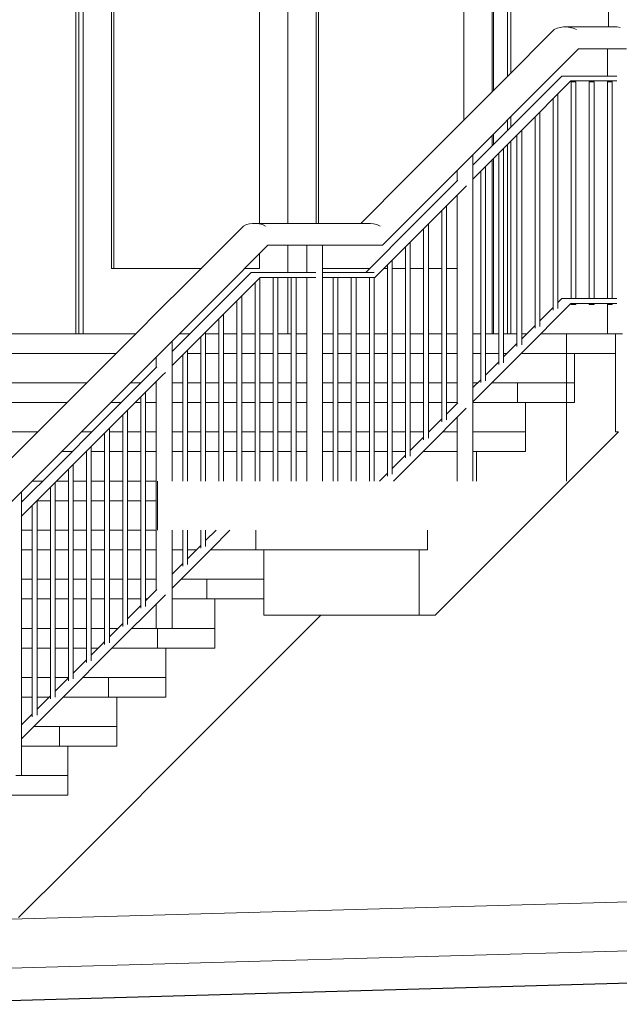
# Model space of a CAD drawing. Extents: x 68871 to 187771, y -138618 to -52346.
# Drawn here: x 117743 to 119577, y -126369 to -123360 of the extents above; entities that cross this region are included whole.
import ezdxf

# ---------------------------------------------------------------- set-up
doc = ezdxf.new("R2010")
doc.units = 0
doc.header["$MEASUREMENT"] = 0
for name, color, linetype in [('Интерьер - Лестница', 7, 'Continuous'), ('Интерьер- Перегородка', 7, 'Continuous'), ('Конструктивный - Комбинирован.', 7, 'Continuous')]:
    doc.layers.add(name, color=color, linetype=linetype)

msp = doc.modelspace()

# ---------------------------------------------------------------- linework, layer by layer
at = {"layer": 'Интерьер - Лестница', "color": 251, "linetype": 'Continuous', "lineweight": 13}
for p, q in [((119415, -124769.9), (119415, -124379.9)), ((118165, -124919.9), (118165, -124769.9)), ((117265, -126120.9), (136891.4, -125569.9))]:
    msp.add_line(p, q, dxfattribs=at)
at = {"layer": 'Интерьер - Лестница', "color": 254, "linetype": 'Continuous', "lineweight": 0}
msp.add_line((117265, -126270.9), (139072.8, -125658.7), dxfattribs=at)
at = {"layer": 'Интерьер - Лестница', "linetype": 'Continuous'}
msp.add_line((117286.7, -126368.5), (139072.8, -125756.9), dxfattribs=at)
at = {"layer": 'Интерьер- Перегородка', "color": 251, "linetype": 'Continuous', "lineweight": 13}
for p, q in [((117915.1, -122232.9), (117915.1, -124319.9)), ((117924.6, -122232.9), (117924.6, -124319.9)), ((117937.6, -122347.9), (117937.6, -124119.9)), ((118024.2, -124119.9), (118024.2, -122347.9)), ((118031.2, -122347.9), (118031.2, -124119.9)), ((118476.3, -122347.9), (118476.3, -123982.4)), ((118562.9, -123982.4), (118562.9, -122347.9)), ((118649.5, -122347.9), (118649.5, -123982.4)), ((118656.5, -123982.4), (118656.5, -122347.9)), ((119101.6, -123666.6), (119101.6, -122347.9)), ((119188.2, -123580), (119188.2, -123214.9)), ((119191.7, -123576.5), (119191.7, -123214.9)), ((119235, -123214.9), (119235, -123533.2)), ((119244.5, -123214.9), (119244.5, -123523.7)), ((119543.6, -123382.4), (119543.6, -123214.9)), ((119235, -123666.7), (119235, -123698.6)), ((119244.5, -123657.2), (119244.5, -123689.1)), ((119188.2, -123745.3), (119188.2, -123713.5)), ((119191.7, -123741.9), (119191.7, -123710)), ((119244.5, -123731.8), (119244.5, -124319.9)), ((119235, -123741.3), (119235, -124319.9)), ((119188.2, -124319.9), (119188.2, -123788.1)), ((119191.7, -124319.9), (119191.7, -123784.6)), ((118562.9, -124119.9), (118562.9, -124049.4)), ((118476.3, -124075.3), (118476.3, -124119.9)), ((117937.6, -124119.9), (117937.6, -124319.9)), ((118298.2, -124119.9), (118024.2, -124119.9)), ((118476.3, -124119.9), (118431.7, -124119.9)), ((118476.3, -124119.9), (118476.5, -124119.9)), ((118562.9, -124132.4), (118562.9, -124119.9)), ((118669.1, -124119.9), (118813.6, -124119.9)), ((118856.3, -124119.9), (118867.7, -124119.9)), ((118882.2, -124119.9), (118923, -124119.9)), ((118937.5, -124119.9), (118978.3, -124119.9)), ((118992.8, -124119.9), (119033.7, -124119.9)), ((119048.1, -124119.9), (119080.8, -124119.9)), ((118562.9, -124319.9), (118562.9, -124147.4))]:
    msp.add_line(p, q, dxfattribs=at)
at = {"layer": 'Конструктивный - Комбинирован.', "color": 251, "linetype": 'Continuous', "lineweight": 13}
for p, q in [((119224.6, -123543.6), (119377.7, -123390.5)), ((119377.7, -123390.5), (119386.7, -123386.4)), ((119386.7, -123386.4), (119396, -123383.7)), ((119396, -123383.7), (119405.6, -123382.4)), ((119405.6, -123382.4), (119415.4, -123382.4)), ((119415.4, -123382.4), (119425.3, -123383.7)), ((119415.4, -123382.4), (119569.9, -123382.4)), ((119425.3, -123383.7), (119435.3, -123386.4)), ((119435.3, -123386.4), (119445.3, -123390.5)), ((119569.9, -123382.4), (119579.6, -123383.7)), ((119305.4, -123596.3), (119452.2, -123449.4)), ((119452.2, -123449.4), (119598.8, -123449.4)), ((119540.8, -123532.4), (119540.8, -123449.4)), ((119074.6, -123693.6), (119224.6, -123543.6)), ((119250.3, -123683.2), (119401.1, -123532.4)), ((119279.6, -123696.6), (119428.8, -123547.4)), ((119401.1, -123532.4), (119427.1, -123532.4)), ((119427.1, -123532.4), (119569.1, -123532.4)), ((119428.8, -123547.4), (119428.6, -123547.4)), ((119428.8, -123547.4), (119568.7, -123547.4)), ((119429.6, -123549.9), (119433.1, -123549.9)), ((119429.6, -124212.4), (119429.6, -123549.9)), ((119433.1, -123549.9), (119438.8, -123549.9)), ((119438.8, -123549.9), (119443.3, -123549.9)), ((119443.3, -123549.9), (119444.1, -123549.9)), ((119444.1, -124212.4), (119444.1, -123549.9)), ((119484.9, -123549.9), (119488.4, -123549.9)), ((119484.9, -124212.4), (119484.9, -123549.9)), ((119488.4, -123549.9), (119494.1, -123549.9)), ((119494.1, -123549.9), (119498.6, -123549.9)), ((119498.6, -123549.9), (119499.4, -123549.9)), ((119499.4, -124212.4), (119499.4, -123549.9)), ((119540.2, -123549.9), (119543.7, -123549.9)), ((119540.2, -124212.4), (119540.2, -123549.9)), ((119540.8, -123549.9), (119540.8, -123547.4)), ((119543.7, -123549.9), (119549.4, -123549.9)), ((119549.4, -123549.9), (119554, -123549.9)), ((119554, -123549.9), (119554.7, -123549.9)), ((119554.7, -124212.4), (119554.7, -123549.9)), ((119155.4, -123746.3), (119305.4, -123596.3)), ((119374.3, -124247.8), (119374.3, -123602)), ((119388.8, -124242.5), (119388.8, -123587.5)), ((119333.5, -124297.8), (119333.5, -123642.8)), ((119319, -124303.1), (119319, -123657.3)), ((118924.6, -123843.6), (119064.6, -123703.6)), ((119064.6, -123703.6), (119074.6, -123693.6)), ((119129.1, -123804.4), (119250.3, -123683.2)), ((119129.6, -123846.6), (119279.6, -123696.6)), ((119278.1, -124353.2), (119278.1, -123698.1)), ((119263.7, -124358.5), (119263.7, -123712.6)), ((119005.4, -123896.3), (119145.4, -123756.3)), ((119145.4, -123756.3), (119155.4, -123746.3)), ((119222.8, -124408.5), (119222.8, -123753.4)), ((119129.1, -124769.9), (119129.1, -123772.5)), ((119208.3, -124413.8), (119208.3, -123767.9)), ((119080.8, -123852.7), (119080.8, -123820.8)), ((119153, -124469.1), (119153, -123823.2)), ((119167.5, -124463.8), (119167.5, -123808.7)), ((118785.8, -123982.4), (118924.6, -123843.6)), ((118950.3, -123983.2), (119082.7, -123850.8)), ((119129.1, -123847.2), (119129.6, -123846.6)), ((118979.6, -123996.6), (119108.9, -123867.3)), ((118852.2, -124049.4), (119005.4, -123896.3)), ((119080.8, -124532.7), (119080.8, -123895.5)), ((119033.7, -124588.5), (119033.7, -123942.6)), ((119048.1, -124583.2), (119048.1, -123928.1)), ((118274.6, -124143.6), (118427.7, -123990.5)), ((118427.7, -123990.5), (118436.7, -123986.4)), ((118436.7, -123986.4), (118446, -123983.7)), ((118446, -123983.7), (118455.6, -123982.4)), ((118455.6, -123982.4), (118465.4, -123982.4)), ((118465.4, -123982.4), (118475.3, -123983.7)), ((118465.4, -123982.4), (118649.9, -123982.4)), ((118475.3, -123983.7), (118485.3, -123986.4)), ((118485.3, -123986.4), (118495.3, -123990.5)), ((118649.9, -123982.4), (118815.4, -123982.4)), ((118801.1, -124132.4), (118950.3, -123983.2)), ((118815.4, -123982.4), (118825.3, -123983.7)), ((118825.3, -123983.7), (118835.3, -123986.4)), ((118828.8, -124147.4), (118979.6, -123996.6)), ((118835.3, -123986.4), (118845.3, -123990.5)), ((118978.3, -124643.8), (118978.3, -123997.9)), ((118992.8, -124638.5), (118992.8, -123983.4)), ((118355.4, -124196.3), (118502.2, -124049.4)), ((118502.2, -124049.4), (118678.8, -124049.4)), ((118620.8, -124132.4), (118620.8, -124049.4)), ((118669.1, -124769.9), (118669.1, -124049.4)), ((118678.8, -124049.4), (118852.2, -124049.4)), ((118923, -124699.1), (118923, -124053.2)), ((118937.5, -124693.8), (118937.5, -124038.7)), ((118882.2, -124749.1), (118882.2, -124094.1)), ((118867.7, -124754.4), (118867.7, -124108.5)), ((118144.6, -124273.6), (118274.6, -124143.6)), ((118300.3, -124283.2), (118451.1, -124132.4)), ((118329.6, -124296.6), (118478.8, -124147.4)), ((118451.1, -124132.4), (118477.1, -124132.4)), ((118477.1, -124132.4), (118649.1, -124132.4)), ((118477.5, -124769.9), (118477.5, -124148.7)), ((118478.8, -124147.4), (118478.6, -124147.4)), ((118478.8, -124147.4), (118648.7, -124147.4)), ((118518.3, -124769.9), (118518.3, -124147.4)), ((118532.8, -124769.9), (118532.8, -124147.4)), ((118573.7, -124769.9), (118573.7, -124147.4)), ((118588.1, -124769.9), (118588.1, -124147.4)), ((118620.8, -124769.9), (118620.8, -124147.4)), ((118669.1, -124132.4), (118827.1, -124132.4)), ((118669.1, -124147.4), (118828.8, -124147.4)), ((118701.8, -124769.9), (118701.8, -124147.4)), ((118716.3, -124769.9), (118716.3, -124147.4)), ((118757.1, -124769.9), (118757.1, -124147.4)), ((118771.6, -124769.9), (118771.6, -124147.4)), ((118812.4, -124769.9), (118812.4, -124147.4)), ((118826.9, -124769.9), (118826.9, -124147.4)), ((118463, -124769.9), (118463, -124163.2)), ((118225.4, -124326.3), (118355.4, -124196.3)), ((118422.2, -124769.9), (118422.2, -124204.1)), ((119388.8, -124224.7), (119401.1, -124212.4)), ((119401.1, -124212.4), (119427.1, -124212.4)), ((119427.1, -124212.4), (119568.8, -124212.4)), ((118407.7, -124769.9), (118407.7, -124218.5)), ((119279.6, -124376.6), (119428.8, -124227.4)), ((119333.5, -124280.1), (119374.3, -124239.2)), ((119428.8, -124227.4), (119428.6, -124227.4)), ((119428.8, -124227.4), (119568.8, -124227.4)), ((119429.6, -124229.9), (119429.6, -124227.4)), ((119429.6, -124229.9), (119433.1, -124229.9)), ((119433.1, -124229.9), (119438.8, -124229.9)), ((119438.8, -124229.9), (119443.3, -124229.9)), ((119443.3, -124229.9), (119444.1, -124229.9)), ((119444.1, -124229.9), (119444.1, -124227.4)), ((119484.9, -124229.9), (119484.9, -124227.4)), ((119484.9, -124229.9), (119488.4, -124229.9)), ((119488.4, -124229.9), (119494.1, -124229.9)), ((119494.1, -124229.9), (119498.6, -124229.9)), ((119498.6, -124229.9), (119499.4, -124229.9)), ((119499.4, -124229.9), (119499.4, -124227.4)), ((119540.2, -124229.9), (119540.2, -124227.4)), ((119540.2, -124229.9), (119543.7, -124229.9)), ((119540.8, -124319.9), (119540.8, -124229.9)), ((119543.7, -124229.9), (119549.4, -124229.9)), ((119549.4, -124229.9), (119554, -124229.9)), ((119554, -124229.9), (119554.7, -124229.9)), ((119554.7, -124229.9), (119554.7, -124227.4)), ((118124.6, -124293.6), (118144.6, -124273.6)), ((118352.4, -124769.9), (118352.4, -124273.9)), ((118366.9, -124769.9), (118366.9, -124259.4)), ((117974.6, -124443.6), (118124.6, -124293.6)), ((118209.1, -124374.4), (118300.3, -124283.2)), ((118209.1, -124417.2), (118329.6, -124296.6)), ((119278.1, -124335.4), (119319, -124294.5)), ((116816.9, -124319.9), (118098.2, -124319.9)), ((118205.4, -124346.3), (118225.4, -124326.3)), ((118231.7, -124319.9), (118263.6, -124319.9)), ((118297.1, -124769.9), (118297.1, -124329.2)), ((118311.6, -124769.9), (118311.6, -124314.7)), ((118311.6, -124319.9), (118352.4, -124319.9)), ((118366.9, -124319.9), (118407.7, -124319.9)), ((118422.2, -124319.9), (118463, -124319.9)), ((118477.5, -124319.9), (118518.3, -124319.9)), ((118532.8, -124319.9), (118573.7, -124319.9)), ((118588.1, -124319.9), (118620.8, -124319.9)), ((118669.1, -124319.9), (118701.8, -124319.9)), ((118716.3, -124319.9), (118757.1, -124319.9)), ((118771.6, -124319.9), (118812.4, -124319.9)), ((118826.9, -124319.9), (118867.7, -124319.9)), ((118882.2, -124319.9), (118923, -124319.9)), ((118937.5, -124319.9), (118978.3, -124319.9)), ((118992.8, -124319.9), (119033.7, -124319.9)), ((119048.1, -124319.9), (119080.8, -124319.9)), ((119129.1, -124319.9), (119153, -124319.9)), ((119167.5, -124319.9), (119208.3, -124319.9)), ((119222.8, -124319.9), (119263.7, -124319.9)), ((119278.1, -124319.9), (119293.6, -124319.9)), ((119336.3, -124319.9), (119415, -124319.9)), ((119415, -124319.9), (119552.5, -124319.9)), ((119415, -124379.9), (119415, -124319.9)), ((119552.3, -124319.9), (119552.5, -124319.9)), ((119552.5, -124319.9), (119571.4, -124319.9)), ((119565, -124379.9), (119565, -124319.9)), ((119571.4, -124319.9), (119586.6, -124319.9)), ((118055.4, -124496.3), (118205.4, -124346.3)), ((118209.1, -124769.9), (118209.1, -124342.5)), ((119222.8, -124390.7), (119250.3, -124363.2)), ((119250.3, -124363.2), (119263.7, -124349.9)), ((116816.9, -124379.9), (118038.2, -124379.9)), ((118160.8, -124422.7), (118160.8, -124390.8)), ((118241.8, -124769.9), (118241.8, -124384.5)), ((118256.3, -124769.9), (118256.3, -124370)), ((118256.3, -124379.9), (118297.1, -124379.9)), ((118311.6, -124379.9), (118352.4, -124379.9)), ((118366.9, -124379.9), (118407.7, -124379.9)), ((118422.2, -124379.9), (118463, -124379.9)), ((118477.5, -124379.9), (118518.3, -124379.9)), ((118532.8, -124379.9), (118573.7, -124379.9)), ((118588.1, -124379.9), (118620.8, -124379.9)), ((118669.1, -124379.9), (118701.8, -124379.9)), ((118716.3, -124379.9), (118757.1, -124379.9)), ((118771.6, -124379.9), (118812.4, -124379.9)), ((118826.9, -124379.9), (118867.7, -124379.9)), ((118882.2, -124379.9), (118923, -124379.9)), ((118937.5, -124379.9), (118978.3, -124379.9)), ((118992.8, -124379.9), (119033.7, -124379.9)), ((119048.1, -124379.9), (119080.8, -124379.9)), ((119129.1, -124379.9), (119153, -124379.9)), ((119129.6, -124526.6), (119279.6, -124376.6)), ((119167.5, -124379.9), (119208.3, -124379.9)), ((119222.8, -124379.9), (119233.6, -124379.9)), ((119276.3, -124379.9), (119415, -124379.9)), ((119415, -124379.9), (119440, -124379.9)), ((119440, -124529.9), (119440, -124379.9)), ((119440, -124379.9), (119565, -124379.9)), ((119565, -124619.9), (119565, -124379.9)), ((118150.3, -124433.2), (118162.7, -124420.8)), ((119167.5, -124446), (119208.3, -124405.2)), ((117824.6, -124593.6), (117974.6, -124443.6)), ((118000.3, -124583.2), (118150.3, -124433.2)), ((118029.6, -124596.6), (118179.6, -124446.6)), ((118179.6, -124446.6), (118188.6, -124437.7)), ((116666.9, -124469.9), (117948.2, -124469.9)), ((118081.7, -124469.9), (118113.6, -124469.9)), ((118156.3, -124469.9), (118160.8, -124469.9)), ((118160.8, -125102.7), (118160.8, -124465.5)), ((118209.1, -124469.9), (118241.8, -124469.9)), ((118256.3, -124469.9), (118297.1, -124469.9)), ((118311.6, -124469.9), (118352.4, -124469.9)), ((118366.9, -124469.9), (118407.7, -124469.9)), ((118422.2, -124469.9), (118463, -124469.9)), ((118477.5, -124469.9), (118518.3, -124469.9)), ((118532.8, -124469.9), (118573.7, -124469.9)), ((118588.1, -124469.9), (118620.8, -124469.9)), ((118669.1, -124469.9), (118701.8, -124469.9)), ((118716.3, -124469.9), (118757.1, -124469.9)), ((118771.6, -124469.9), (118812.4, -124469.9)), ((118826.9, -124469.9), (118867.7, -124469.9)), ((118882.2, -124469.9), (118923, -124469.9)), ((118937.5, -124469.9), (118978.3, -124469.9)), ((118992.8, -124469.9), (119033.7, -124469.9)), ((119048.1, -124469.9), (119080.8, -124469.9)), ((119129.1, -124484.4), (119153, -124460.5)), ((119129.1, -124469.9), (119143.6, -124469.9)), ((119186.3, -124469.9), (119265, -124469.9)), ((119265, -124469.9), (119440, -124469.9)), ((119265, -124529.9), (119265, -124469.9)), ((117905.4, -124646.3), (118055.4, -124496.3)), ((118113.7, -125158.5), (118113.7, -124512.6)), ((118128.1, -125153.2), (118128.1, -124498.1)), ((116666.9, -124529.9), (117888.2, -124529.9)), ((116691.9, -124529.9), (117888.2, -124529.9)), ((118021.7, -124529.9), (118053.6, -124529.9)), ((118096.3, -124529.9), (118113.7, -124529.9)), ((118128.1, -124529.9), (118160.8, -124529.9)), ((118209.1, -124529.9), (118241.8, -124529.9)), ((118256.3, -124529.9), (118297.1, -124529.9)), ((118311.6, -124529.9), (118352.4, -124529.9)), ((118366.9, -124529.9), (118407.7, -124529.9)), ((118422.2, -124529.9), (118463, -124529.9)), ((118477.5, -124529.9), (118518.3, -124529.9)), ((118532.8, -124529.9), (118573.7, -124529.9)), ((118588.1, -124529.9), (118620.8, -124529.9)), ((118669.1, -124529.9), (118701.8, -124529.9)), ((118716.3, -124529.9), (118757.1, -124529.9)), ((118771.6, -124529.9), (118812.4, -124529.9)), ((118826.9, -124529.9), (118867.7, -124529.9)), ((118882.2, -124529.9), (118923, -124529.9)), ((118937.5, -124529.9), (118978.3, -124529.9)), ((118979.6, -124676.6), (119108.8, -124547.5)), ((118992.8, -124529.9), (119033.7, -124529.9)), ((119048.1, -124529.9), (119080.8, -124529.9)), ((119048.1, -124565.4), (119082.7, -124530.8)), ((119129.1, -124527.2), (119129.6, -124526.6)), ((119129.1, -124529.9), (119265, -124529.9)), ((119129.1, -124529.9), (119290, -124529.9)), ((119265, -124529.9), (119290, -124529.9)), ((119290, -124619.9), (119290, -124529.9)), ((119290, -124529.9), (119440, -124529.9)), ((118058.3, -125213.7), (118058.3, -124567.9)), ((118072.8, -125208.5), (118072.8, -124553.4)), ((119080.8, -124769.9), (119080.8, -124575.5)), ((117684.6, -124733.6), (117824.6, -124593.6)), ((117850.3, -124733.2), (118000.3, -124583.2)), ((117879.6, -124746.6), (118029.6, -124596.6)), ((118992.8, -124620.7), (119033.7, -124579.9)), ((116531, -124619.9), (117798.2, -124619.9)), ((117931.7, -124619.9), (117963.6, -124619.9)), ((118003, -125269.1), (118003, -124623.2)), ((118017.5, -125263.8), (118017.5, -124608.7)), ((118017.5, -124619.9), (118058.3, -124619.9)), ((118072.8, -124619.9), (118113.7, -124619.9)), ((118128.1, -124619.9), (118160.8, -124619.9)), ((118209.1, -124619.9), (118241.8, -124619.9)), ((118256.3, -124619.9), (118297.1, -124619.9)), ((118311.6, -124619.9), (118352.4, -124619.9)), ((118366.9, -124619.9), (118407.7, -124619.9)), ((118422.2, -124619.9), (118463, -124619.9)), ((118477.5, -124619.9), (118518.3, -124619.9)), ((118532.8, -124619.9), (118573.7, -124619.9)), ((118588.1, -124619.9), (118620.8, -124619.9)), ((118669.1, -124619.9), (118701.8, -124619.9)), ((118716.3, -124619.9), (118757.1, -124619.9)), ((118771.6, -124619.9), (118812.4, -124619.9)), ((118826.9, -124619.9), (118867.7, -124619.9)), ((118882.2, -124619.9), (118923, -124619.9)), ((118937.5, -124619.9), (118978.3, -124619.9)), ((118950.3, -124663.2), (118978.3, -124635.2)), ((118992.8, -124619.9), (118993.6, -124619.9)), ((119036.3, -124619.9), (119080.8, -124619.9)), ((119129.1, -124619.9), (119290, -124619.9)), ((119290, -124679.9), (119290, -124619.9)), ((119440, -124753.5), (119565, -124628.5)), ((119564.8, -124619.9), (119565, -124619.9)), ((119565, -124628.5), (119573.6, -124619.9)), ((119573.6, -124619.9), (119565, -124619.9)), ((117765.4, -124786.3), (117905.4, -124646.3)), ((117962.2, -125319.1), (117962.2, -124664.1)), ((118937.5, -124676), (118950.3, -124663.2)), ((117871.7, -124679.9), (117903.6, -124679.9)), ((117946.3, -124679.9), (117947.7, -124679.9)), ((117947.7, -125324.4), (117947.7, -124678.5)), ((117962.2, -124679.9), (118003, -124679.9)), ((118017.5, -124679.9), (118058.3, -124679.9)), ((118072.8, -124679.9), (118113.7, -124679.9)), ((118128.1, -124679.9), (118160.8, -124679.9)), ((118209.1, -124679.9), (118241.8, -124679.9)), ((118256.3, -124679.9), (118297.1, -124679.9)), ((118311.6, -124679.9), (118352.4, -124679.9)), ((118366.9, -124679.9), (118407.7, -124679.9)), ((118422.2, -124679.9), (118463, -124679.9)), ((118477.5, -124679.9), (118518.3, -124679.9)), ((118532.8, -124679.9), (118573.7, -124679.9)), ((118588.1, -124679.9), (118620.8, -124679.9)), ((118669.1, -124679.9), (118701.8, -124679.9)), ((118716.3, -124679.9), (118757.1, -124679.9)), ((118771.6, -124679.9), (118812.4, -124679.9)), ((118826.9, -124679.9), (118867.7, -124679.9)), ((118882.2, -124679.9), (118923, -124679.9)), ((118882.2, -124731.3), (118923, -124690.5)), ((118886.3, -124769.9), (118979.6, -124676.6)), ((118976.3, -124679.9), (119080.8, -124679.9)), ((119129.1, -124679.9), (119290, -124679.9)), ((119140, -124769.9), (119140, -124679.9)), ((117906.9, -125374.4), (117906.9, -124719.4)), ((117749.1, -124834.4), (117850.3, -124733.2)), ((117749.1, -124877.2), (117879.6, -124746.6)), ((117892.4, -125379.7), (117892.4, -124733.9)), ((118843.6, -124769.9), (118867.7, -124745.8)), ((119423.6, -124769.9), (119440, -124753.5)), ((117755.4, -124796.3), (117765.4, -124786.3)), ((117781.7, -124769.9), (117813.6, -124769.9)), ((117851.6, -125429.7), (117851.6, -124774.7)), ((117856.3, -124769.9), (117892.4, -124769.9)), ((117906.9, -124769.9), (117947.7, -124769.9)), ((117962.2, -124769.9), (118003, -124769.9)), ((118017.5, -124769.9), (118058.3, -124769.9)), ((118072.8, -124769.9), (118113.7, -124769.9)), ((118128.1, -124769.9), (118160.8, -124769.9)), ((119140, -125053.5), (119423.6, -124769.9)), ((117605.4, -124946.3), (117755.4, -124796.3)), ((117749.1, -125669.9), (117749.1, -124802.5)), ((117837.1, -125435), (117837.1, -124789.2)), ((117749.1, -124829.9), (117753.6, -124829.9)), ((117781.8, -125490.3), (117781.8, -124844.5)), ((117796.3, -124829.9), (117837.1, -124829.9)), ((117796.3, -125485), (117796.3, -124830)), ((117851.6, -124829.9), (117892.4, -124829.9)), ((117906.9, -124829.9), (117947.7, -124829.9)), ((117962.2, -124829.9), (118003, -124829.9)), ((118017.5, -124829.9), (118058.3, -124829.9)), ((118072.8, -124829.9), (118113.7, -124829.9)), ((118128.1, -124829.9), (118160.8, -124829.9)), ((117749.1, -124919.9), (117781.8, -124919.9)), ((117796.3, -124919.9), (117837.1, -124919.9)), ((117851.6, -124919.9), (117892.4, -124919.9)), ((117906.9, -124919.9), (117947.7, -124919.9)), ((117962.2, -124919.9), (118003, -124919.9)), ((118017.5, -124919.9), (118058.3, -124919.9)), ((118072.8, -124919.9), (118113.7, -124919.9)), ((118128.1, -124919.9), (118160.8, -124919.9)), ((118209.1, -125219.9), (118209.1, -124919.9)), ((118241.8, -125030.3), (118241.8, -124919.9)), ((118256.3, -125025), (118256.3, -124919.9)), ((118297.1, -124975), (118297.1, -124919.9)), ((118311.6, -124969.7), (118311.6, -124919.9)), ((118311.6, -124951.9), (118343.6, -124919.9)), ((118329.6, -124976.6), (118386.3, -124919.9)), ((118465, -124979.9), (118465, -124919.9)), ((118990, -124979.9), (118990, -124919.9)), ((118256.3, -125007.2), (118297.1, -124966.4)), ((117749.1, -124979.9), (117781.8, -124979.9)), ((117796.3, -124979.9), (117837.1, -124979.9)), ((117851.6, -124979.9), (117892.4, -124979.9)), ((117906.9, -124979.9), (117947.7, -124979.9)), ((117962.2, -124979.9), (118003, -124979.9)), ((118017.5, -124979.9), (118058.3, -124979.9)), ((118072.8, -124979.9), (118113.7, -124979.9)), ((118128.1, -124979.9), (118160.8, -124979.9)), ((118209.1, -125097.2), (118329.6, -124976.6)), ((118209.1, -124979.9), (118241.8, -124979.9)), ((118256.3, -124979.9), (118283.6, -124979.9)), ((118326.3, -124979.9), (118465, -124979.9)), ((118465, -124979.9), (118990, -124979.9)), ((118490, -124979.9), (118965, -124979.9)), ((118490, -125069.9), (118490, -124979.9)), ((118965, -125179.9), (118965, -124979.9)), ((118209.1, -125054.4), (118241.8, -125021.7)), ((119013.6, -125179.9), (119140, -125053.5)), ((117749.1, -125069.9), (117781.8, -125069.9)), ((117796.3, -125069.9), (117837.1, -125069.9)), ((117851.6, -125069.9), (117892.4, -125069.9)), ((117906.9, -125069.9), (117947.7, -125069.9)), ((117962.2, -125069.9), (118003, -125069.9)), ((118017.5, -125069.9), (118058.3, -125069.9)), ((118072.8, -125069.9), (118113.7, -125069.9)), ((118128.1, -125069.9), (118160.8, -125069.9)), ((118236.3, -125069.9), (118315, -125069.9)), ((118315, -125069.9), (118490, -125069.9)), ((118315, -125129.9), (118315, -125069.9)), ((118490, -125129.9), (118490, -125069.9)), ((118128.1, -125135.4), (118150.3, -125113.2)), ((118150.3, -125113.2), (118162.7, -125100.8)), ((118179.6, -125126.6), (118188.8, -125117.5)), ((117749.1, -125129.9), (117781.8, -125129.9)), ((117796.3, -125129.9), (117837.1, -125129.9)), ((117851.6, -125129.9), (117892.4, -125129.9)), ((117906.9, -125129.9), (117947.7, -125129.9)), ((117962.2, -125129.9), (118003, -125129.9)), ((118017.5, -125129.9), (118058.3, -125129.9)), ((118029.6, -125276.6), (118179.6, -125126.6)), ((118072.8, -125129.9), (118113.7, -125129.9)), ((118128.1, -125129.9), (118133.6, -125129.9)), ((118160.8, -125219.9), (118160.8, -125145.5)), ((118209.1, -125129.9), (118315, -125129.9)), ((118315, -125129.9), (118340, -125129.9)), ((118339.8, -125129.9), (118340, -125129.9)), ((118340, -125279.9), (118340, -125129.9)), ((118340, -125129.9), (118490, -125129.9)), ((118490, -125179.9), (118490, -125129.9)), ((118964.8, -125129.9), (118965, -125129.9)), ((118072.8, -125190.7), (118113.7, -125149.9)), ((118017.5, -125246), (118058.3, -125205.2)), ((118489.8, -125179.9), (118490, -125179.9)), ((118490, -125353.5), (118663.6, -125179.9)), ((118663.6, -125179.9), (118490, -125179.9)), ((118663.6, -125179.9), (118965, -125179.9)), ((118965, -125179.9), (118990, -125179.9)), ((118990, -125179.9), (119013.6, -125179.9)), ((117749.1, -125219.9), (117781.8, -125219.9)), ((117796.3, -125219.9), (117837.1, -125219.9)), ((117851.6, -125219.9), (117892.4, -125219.9)), ((117906.9, -125219.9), (117947.7, -125219.9)), ((117962.2, -125219.9), (118003, -125219.9)), ((118017.5, -125219.9), (118043.6, -125219.9)), ((118086.3, -125219.9), (118165, -125219.9)), ((118165, -125219.9), (118172.7, -125219.9)), ((118165, -125279.9), (118165, -125219.9)), ((118172.5, -125219.9), (118191.4, -125219.9)), ((118191.4, -125219.9), (118206.6, -125219.9)), ((118206.6, -125219.9), (118209.1, -125219.9)), ((118209.1, -125219.9), (118340, -125219.9)), ((117962.2, -125301.3), (118000.3, -125263.2)), ((118000.3, -125263.2), (118003, -125260.5)), ((117749.1, -125279.9), (117781.8, -125279.9)), ((117796.3, -125279.9), (117837.1, -125279.9)), ((117851.6, -125279.9), (117892.4, -125279.9)), ((117879.6, -125426.6), (118029.6, -125276.6)), ((117906.9, -125279.9), (117947.7, -125279.9)), ((117962.2, -125279.9), (117983.6, -125279.9)), ((118026.3, -125279.9), (118165, -125279.9)), ((118026.3, -125279.9), (118190, -125279.9)), ((118165, -125279.9), (118190, -125279.9)), ((118190, -125429.9), (118190, -125279.9)), ((118190, -125279.9), (118340, -125279.9)), ((117906.9, -125356.6), (117947.7, -125315.8)), ((118340, -125503.5), (118490, -125353.5)), ((117749.1, -125369.9), (117781.8, -125369.9)), ((117796.3, -125369.9), (117837.1, -125369.9)), ((117851.6, -125369.9), (117892.4, -125369.9)), ((117851.6, -125411.9), (117892.4, -125371.1)), ((117936.3, -125369.9), (118015, -125369.9)), ((118015, -125369.9), (118190, -125369.9)), ((118015, -125429.9), (118015, -125369.9)), ((117749.1, -125557.2), (117879.6, -125426.6)), ((117749.1, -125429.9), (117781.8, -125429.9)), ((117796.3, -125467.2), (117837.1, -125426.4)), ((117796.3, -125429.9), (117833.6, -125429.9)), ((117876.3, -125429.9), (118015, -125429.9)), ((118015, -125429.9), (118040, -125429.9)), ((118039.8, -125429.9), (118040, -125429.9)), ((118040, -125519.9), (118040, -125429.9)), ((118040, -125429.9), (118190, -125429.9)), ((117749.1, -125514.4), (117781.8, -125481.7)), ((118190, -125653.5), (118340, -125503.5)), ((117786.3, -125519.9), (117865, -125519.9)), ((117865, -125519.9), (118040, -125519.9)), ((117865, -125579.9), (117865, -125519.9)), ((118040, -125579.9), (118040, -125519.9)), ((117749.1, -125579.9), (117865, -125579.9)), ((117865, -125579.9), (118040, -125579.9)), ((117890, -125669.9), (117890, -125579.9)), ((118040, -125803.5), (118190, -125653.5)), ((117731.4, -125669.9), (117746.6, -125669.9)), ((117746.6, -125669.9), (117749.1, -125669.9)), ((117749.1, -125669.9), (117890, -125669.9)), ((117890, -125729.9), (117890, -125669.9)), ((117715, -125729.9), (117890, -125729.9)), ((117890, -125953.5), (118040, -125803.5)), ((117740, -126103.5), (117890, -125953.5))]:
    msp.add_line(p, q, dxfattribs=at)

doc.saveas('drawing.dxf')
